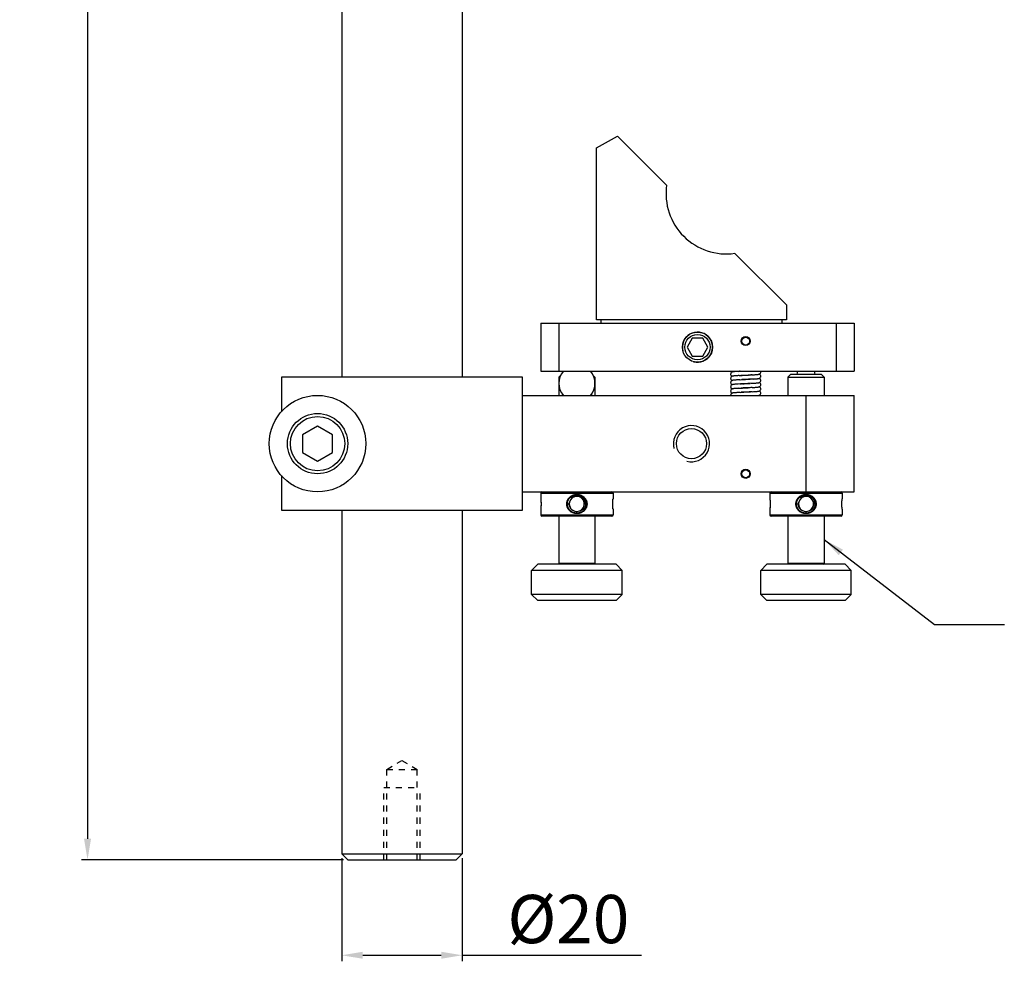
# Model space of a CAD drawing. Units: millimetres. Extents: x 827 to 1220, y 241 to 696.
# Drawn here: x 827 to 990, y 244 to 400 of the extents above; entities that cross this region are included whole.
import ezdxf

# ---------------------------------------------------------------- set-up
doc = ezdxf.new("R2010")
doc.units = ezdxf.units.MM
doc.linetypes.add('HIDDEN', pattern=[0.2, 0.1, -0.1])
doc.layers.add('02___PRT_ALL_AXES', color=7, linetype='Continuous')
doc.layers.add('DEFAULT_2', color=8, linetype='HIDDEN')
doc.styles.get("Standard").update_dxf_attribs({"font": 'simplex.shx', "height": 8, "bigfont": 'chineset.shx'})
doc.dimstyles.get("Standard").update_dxf_attribs({"dimtxt": 3, "dimasz": 3.5, "dimexe": 1, "dimexo": 0.7, "dimgap": 2, "dimtad": 1, "dimdec": 1, "dimdsep": 46, "dimtxsty": 'Standard', "dimcen": 0, "dimclrd": 7, "dimclre": 1, "dimclrt": 7, "dimadec": 0, "dimazin": 0, "dimtp": 0.01, "dimtm": 0.01, "dimtfac": 1, "dimtdec": 1, "dimtofl": 0, "dimtmove": 0, "dimatfit": 3, "dimfxl": 0, "dimtolj": 1, "dimarcsym": 0})

# ---------------------------------------------------------------- blocks, each defined once
blk = doc.blocks.new('*D5')
at = {"color": 1, "lineweight": -2}
for p, q in [((880.61, 260.71), (880.61, 243.6)), ((900.61, 260.71), (900.61, 243.6))]:
    blk.add_line(p, q, dxfattribs=at)
at = {"color": 7, "lineweight": -2}
for p, q in [((884.11, 244.6), (897.11, 244.6)), ((900.61, 244.6), (930.3, 244.6))]:
    blk.add_line(p, q, dxfattribs=at)
at = {"color": 7}
for points in [[(884.11, 245.18), (884.11, 244.02), (880.61, 244.6)], [(897.11, 245.18), (897.11, 244.02), (900.61, 244.6)]]:
    blk.add_solid(points, dxfattribs=at)
at = {"layer": 'Defpoints', "color": 0}
for p in [(880.61, 261.41), (900.61, 261.41), (900.61, 244.6)]:
    blk.add_point(p, dxfattribs=at)
at = {"color": 7, "insert": (918.2, 250.6), "char_height": 8, "attachment_point": 5}
blk.add_mtext('\\A1;%%c20', dxfattribs=at)
blk = doc.blocks.new('*D13')
at = {"color": 1, "lineweight": -2}
for p, q in [((880.91, 560.41), (837.47, 560.41)), ((880.91, 260.41), (837.47, 260.41))]:
    blk.add_line(p, q, dxfattribs=at)
at = {"color": 7, "lineweight": -2}
blk.add_line((838.47, 556.91), (838.47, 263.91), dxfattribs=at)
at = {"color": 7}
for points in [[(837.89, 556.91), (839.05, 556.91), (838.47, 560.41)], [(837.89, 263.91), (839.05, 263.91), (838.47, 260.41)]]:
    blk.add_solid(points, dxfattribs=at)
at = {"layer": 'Defpoints', "color": 0}
for p in [(881.61, 560.41), (838.47, 260.41), (881.61, 260.41)]:
    blk.add_point(p, dxfattribs=at)
at = {"color": 7, "insert": (832.47, 410.41), "char_height": 8, "attachment_point": 5, "rotation": 90}
blk.add_mtext('\\A1;300', dxfattribs=at)

msp = doc.modelspace()

# ---------------------------------------------------------------- linework, layer by layer
at = {"color": 7, "linetype": 'Continuous'}
for p, q in [((922.86, 378.47), (926.36, 380.41)), ((926.36, 380.41), (934.49, 372.28)), ((922.86, 349.91), (922.86, 378.47)), ((945.8, 360.96), (954.36, 352.41)), ((954.36, 352.41), (954.36, 349.91)), ((913.61, 349.41), (913.61, 341.41)), ((913.61, 349.41), (965.61, 349.41)), ((916.61, 349.41), (916.61, 341.41)), ((954.36, 349.91), (922.86, 349.91)), ((962.61, 349.41), (962.61, 341.41)), ((965.61, 349.41), (965.61, 341.41)), ((938.74, 346.91), (937.88, 345.41)), ((940.47, 346.91), (938.74, 346.91)), ((941.34, 345.41), (940.47, 346.91)), ((937.88, 345.41), (938.74, 343.91)), ((940.47, 343.91), (941.34, 345.41)), ((938.74, 343.91), (940.47, 343.91)), ((913.61, 341.41), (965.61, 341.41)), ((945.64, 341.33), (945.58, 341.32)), ((946.41, 341.39), (946.68, 341.41)), ((946.68, 341.41), (946.55, 341.4)), ((870.61, 340.41), (870.61, 334.68)), ((910.61, 340.41), (870.61, 340.41)), ((910.61, 318.41), (910.61, 340.41)), ((916.91, 340.71), (916.61, 340.41)), ((916.61, 340.41), (916.79, 340.41)), ((922.1, 341.07), (922.11, 341.11)), ((922.31, 340.71), (922.61, 340.41)), ((922.43, 340.41), (922.61, 340.41)), ((945.43, 340.6), (945.38, 340.58)), ((945.65, 340.63), (945.58, 340.62)), ((945.64, 339.93), (945.58, 339.92)), ((946.63, 340.01), (946.33, 339.99)), ((946.54, 340.7), (946.37, 340.69)), ((946.54, 340.7), (946.75, 340.71)), ((946.62, 340), (946.92, 340.02)), ((946.66, 340.71), (947.01, 340.73)), ((946.79, 340.01), (947.24, 340.04)), ((947.15, 340.73), (946.82, 340.72)), ((947.01, 340.73), (947.31, 340.74)), ((947.99, 340.78), (947.15, 340.73)), ((947.31, 340.74), (948.09, 340.78)), ((947.96, 340.08), (948.33, 340.1)), ((948.28, 340.79), (947.99, 340.78)), ((948.5, 340.11), (948.07, 340.08)), ((948.24, 340.79), (948.54, 340.81)), ((948.66, 340.11), (948.4, 340.1)), ((948.67, 340.82), (948.42, 340.8)), ((948.82, 340.12), (948.54, 340.11)), ((948.67, 340.82), (948.81, 340.82)), ((949.57, 340.18), (949.63, 340.19)), ((949.58, 340.88), (949.64, 340.89)), ((955.11, 340.91), (954.61, 340.41)), ((954.61, 340.41), (960.61, 340.41)), ((955.11, 340.91), (960.11, 340.91)), ((960.11, 340.91), (960.61, 340.41)), ((945.63, 338.53), (945.57, 338.52)), ((945.64, 339.23), (945.58, 339.22)), ((946.66, 339.31), (946.35, 339.29)), ((946.42, 338.59), (946.68, 338.61)), ((946.55, 338.6), (946.81, 338.62)), ((946.65, 339.31), (946.92, 339.32)), ((946.7, 338.61), (947.09, 338.63)), ((947.14, 339.33), (946.81, 339.32)), ((947.18, 338.64), (946.85, 338.62)), ((947.05, 339.33), (947.34, 339.34)), ((947.09, 338.63), (948.04, 338.68)), ((947.97, 339.38), (947.14, 339.33)), ((947.85, 337.97), (947.17, 337.93)), ((947.89, 338.67), (947.18, 338.64)), ((947.27, 337.94), (948.07, 337.98)), ((948.17, 337.99), (947.85, 337.97)), ((948.26, 338.69), (947.89, 338.67)), ((948.27, 339.39), (947.97, 339.38)), ((947.98, 339.38), (948.31, 339.39)), ((948.04, 338.68), (948.37, 338.7)), ((948.07, 337.98), (948.4, 338)), ((948.56, 338.01), (948.17, 337.99)), ((948.54, 338.71), (948.26, 338.69)), ((948.54, 339.41), (948.27, 339.39)), ((948.66, 338.71), (948.44, 338.7)), ((948.69, 338.02), (948.46, 338)), ((948.47, 339.4), (948.7, 339.42)), ((948.66, 338.71), (948.85, 338.73)), ((948.69, 338.02), (948.89, 338.03)), ((948.7, 339.42), (948.92, 339.43)), ((910.61, 337.41), (965.61, 337.41)), ((945.11, 337.43), (945.11, 337.41)), ((945.65, 337.83), (945.58, 337.82)), ((946.7, 337.91), (946.37, 337.89)), ((946.67, 337.91), (946.97, 337.92)), ((947.17, 337.93), (946.83, 337.92)), ((946.97, 337.92), (947.27, 337.94)), ((957.61, 321.41), (957.61, 337.41)), ((965.61, 321.41), (965.61, 337.41)), ((876.61, 332.29), (874.11, 330.85)), ((879.11, 330.85), (876.61, 332.29)), ((874.11, 330.85), (874.11, 327.96)), ((879.11, 327.96), (879.11, 330.85)), ((874.11, 327.96), (876.61, 326.52)), ((876.61, 326.52), (879.11, 327.96)), ((870.61, 324.13), (870.61, 318.41)), ((910.61, 321.41), (965.61, 321.41)), ((913.61, 321.21), (925.61, 321.21)), ((913.61, 320.25), (913.61, 320.24)), ((913.61, 320.24), (913.61, 320.22)), ((919.61, 321), (919.61, 320.78)), ((925.59, 320.15), (925.6, 320.22)), ((925.6, 320.22), (925.61, 320.24)), ((925.61, 320.24), (925.61, 320.25)), ((951.61, 321.21), (963.61, 321.21)), ((951.61, 320.25), (951.61, 320.24)), ((951.61, 320.24), (951.61, 320.22)), ((957.61, 321), (957.61, 320.78)), ((963.59, 320.15), (963.6, 320.22)), ((963.6, 320.22), (963.61, 320.24)), ((963.61, 320.24), (963.61, 320.25)), ((870.61, 318.41), (910.61, 318.41)), ((913.62, 318.67), (913.61, 318.6)), ((913.61, 318.6), (913.61, 318.57)), ((913.61, 318.6), (913.61, 318.57)), ((913.61, 318.57), (913.61, 318.56)), ((917.93, 319.41), (918.33, 319.41)), ((920.9, 319.41), (920.86, 319.41)), ((921.29, 319.41), (921.07, 319.41)), ((925.6, 318.6), (925.6, 318.63)), ((925.61, 318.57), (925.6, 318.6)), ((925.61, 318.57), (925.6, 318.6)), ((925.61, 318.56), (925.61, 318.57)), ((951.62, 318.67), (951.61, 318.6)), ((951.61, 318.6), (951.61, 318.57)), ((951.61, 318.6), (951.61, 318.57)), ((951.61, 318.57), (951.61, 318.56)), ((955.93, 319.41), (956.33, 319.41)), ((958.9, 319.41), (958.86, 319.41)), ((959.29, 319.41), (959.07, 319.41)), ((963.6, 318.6), (963.6, 318.63)), ((963.61, 318.57), (963.6, 318.6)), ((963.61, 318.57), (963.6, 318.6)), ((963.61, 318.56), (963.61, 318.57)), ((913.61, 317.61), (925.61, 317.61)), ((925.41, 317.41), (913.81, 317.41)), ((919.61, 317.82), (919.61, 318.16)), ((951.61, 317.61), (963.61, 317.61)), ((963.41, 317.41), (951.81, 317.41)), ((957.61, 317.82), (957.61, 318.16)), ((913.11, 309.41), (912.11, 308.41)), ((926.11, 309.41), (913.11, 309.41)), ((916.81, 309.41), (916.61, 309.61)), ((916.61, 309.61), (922.61, 309.61)), ((922.41, 309.41), (922.61, 309.61)), ((926.11, 309.41), (927.11, 308.41)), ((951.11, 309.41), (950.11, 308.41)), ((964.11, 309.41), (951.11, 309.41)), ((954.81, 309.41), (954.61, 309.61)), ((954.61, 309.61), (960.61, 309.61)), ((960.41, 309.41), (960.61, 309.61)), ((964.11, 309.41), (965.11, 308.41)), ((927.11, 308.41), (912.11, 308.41)), ((965.11, 308.41), (950.11, 308.41)), ((913.11, 303.41), (912.11, 304.41)), ((927.11, 304.41), (912.11, 304.41)), ((926.11, 303.41), (927.11, 304.41)), ((951.11, 303.41), (950.11, 304.41)), ((965.11, 304.41), (950.11, 304.41)), ((964.11, 303.41), (965.11, 304.41)), ((926.11, 303.41), (913.11, 303.41)), ((964.11, 303.41), (951.11, 303.41)), ((881.61, 260.41), (880.61, 261.41)), ((880.61, 261.41), (900.61, 261.41)), ((899.61, 260.41), (900.61, 261.41)), ((881.61, 260.41), (899.61, 260.41))]:
    msp.add_line(p, q, dxfattribs=at)
for points in [[(917.11, 341.41), (917.12, 341.39), (917.15, 341.29), (917.21, 341.21), (917.22, 341.2)], [(922.11, 341.11), (922.1, 341.18), (922.06, 341.28), (922, 341.36), (921.94, 341.41)], [(945.39, 341.29), (945.34, 341.27), (945.28, 341.24), (945.21, 341.18), (945.15, 341.1), (945.12, 341.01), (945.11, 340.93)], [(945.19, 341.41), (945.21, 341.39), (945.27, 341.33), (945.34, 341.3), (945.38, 341.28)], [(945.58, 341.32), (945.53, 341.32), (945.48, 341.31), (945.43, 341.3), (945.39, 341.29)], [(946.41, 341.39), (946.29, 341.38), (946.17, 341.38), (946.07, 341.37), (945.96, 341.36), (945.87, 341.35), (945.79, 341.35), (945.71, 341.34), (945.64, 341.33)], [(949.83, 340.93), (949.88, 340.95), (949.94, 340.98), (950.01, 341.04), (950.07, 341.11), (950.1, 341.21), (950.11, 341.28)], [(950.11, 341.28), (950.1, 341.36), (950.08, 341.41)], [(945.11, 340.93), (945.11, 340.87), (945.14, 340.78), (945.19, 340.7), (945.25, 340.65), (945.31, 340.61), (945.36, 340.59), (945.38, 340.58)], [(945.38, 340.58), (945.33, 340.57), (945.27, 340.53), (945.21, 340.48), (945.15, 340.41), (945.12, 340.31), (945.11, 340.23)], [(945.11, 340.23), (945.12, 340.16), (945.15, 340.06), (945.21, 339.98), (945.27, 339.93), (945.33, 339.9), (945.38, 339.88)], [(945.39, 339.89), (945.34, 339.87), (945.28, 339.84), (945.21, 339.78), (945.15, 339.71), (945.12, 339.61), (945.11, 339.53)], [(945.58, 339.92), (945.53, 339.92), (945.48, 339.91), (945.43, 339.9), (945.39, 339.89)], [(945.58, 340.62), (945.53, 340.62), (945.48, 340.61), (945.43, 340.6)], [(946.33, 339.99), (946.2, 339.98), (946.09, 339.97), (945.98, 339.96), (945.88, 339.95), (945.79, 339.95), (945.71, 339.94), (945.64, 339.93)], [(946.37, 340.69), (946.24, 340.68), (946.12, 340.67), (946.01, 340.66), (945.9, 340.66), (945.81, 340.65), (945.73, 340.64), (945.65, 340.63)], [(948.07, 340.08), (947.53, 340.05), (947.34, 340.04), (946.96, 340.02)], [(947.24, 340.04), (947.59, 340.06), (947.96, 340.08)], [(948.81, 340.82), (948.93, 340.83), (949.05, 340.84), (949.16, 340.85), (949.26, 340.85), (949.35, 340.86), (949.43, 340.87), (949.51, 340.88), (949.58, 340.88)], [(948.82, 340.12), (948.97, 340.13), (949.1, 340.14), (949.21, 340.15), (949.32, 340.16), (949.41, 340.17), (949.5, 340.18), (949.57, 340.18)], [(949.63, 340.19), (949.69, 340.2), (949.74, 340.21), (949.78, 340.22), (949.83, 340.23)], [(949.64, 340.89), (949.69, 340.9), (949.74, 340.91), (949.79, 340.92), (949.83, 340.93)], [(949.83, 340.23), (949.88, 340.25), (949.94, 340.28), (950.01, 340.33), (950.06, 340.41), (950.1, 340.5), (950.11, 340.58)], [(949.83, 339.53), (949.88, 339.55), (949.94, 339.58), (950.01, 339.64), (950.06, 339.71), (950.1, 339.81), (950.11, 339.88)], [(950.11, 340.58), (950.1, 340.66), (950.06, 340.76), (950.01, 340.83), (949.95, 340.88), (949.89, 340.92), (949.84, 340.93)], [(950.11, 339.88), (950.1, 339.96), (950.06, 340.06), (950.01, 340.13), (949.94, 340.18), (949.88, 340.22), (949.84, 340.23)], [(945.11, 339.53), (945.12, 339.46), (945.15, 339.36), (945.21, 339.28), (945.28, 339.23), (945.33, 339.2), (945.38, 339.18)], [(945.39, 339.19), (945.34, 339.17), (945.28, 339.14), (945.21, 339.08), (945.15, 339.01), (945.12, 338.91), (945.11, 338.83)], [(945.11, 338.83), (945.12, 338.76), (945.15, 338.66), (945.21, 338.58), (945.28, 338.53), (945.34, 338.5), (945.38, 338.48)], [(945.39, 338.49), (945.34, 338.47), (945.28, 338.44), (945.21, 338.38), (945.15, 338.3), (945.12, 338.21), (945.11, 338.13)], [(945.11, 338.13), (945.12, 338.05), (945.16, 337.96), (945.21, 337.88), (945.28, 337.83), (945.34, 337.8), (945.38, 337.78)], [(945.58, 339.22), (945.52, 339.22), (945.47, 339.21), (945.43, 339.2), (945.39, 339.19)], [(945.57, 338.52), (945.52, 338.51), (945.47, 338.51), (945.43, 338.5), (945.39, 338.49)], [(946.42, 338.59), (946.29, 338.58), (946.17, 338.58), (946.06, 338.57), (945.95, 338.56), (945.86, 338.55), (945.78, 338.55), (945.7, 338.54), (945.63, 338.53)], [(946.35, 339.29), (946.21, 339.28), (946.08, 339.27), (945.97, 339.26), (945.87, 339.25), (945.78, 339.25), (945.7, 339.24), (945.64, 339.23)], [(947.34, 339.34), (947.65, 339.36), (947.98, 339.38)], [(948.85, 338.73), (948.99, 338.74), (949.13, 338.74), (949.25, 338.75)], [(948.89, 338.03), (949.04, 338.04), (949.19, 338.05), (949.31, 338.06)], [(948.92, 339.43), (949.05, 339.44), (949.17, 339.45), (949.28, 339.46), (949.38, 339.47), (949.47, 339.47), (949.55, 339.48), (949.62, 339.49)], [(949.25, 338.75), (949.36, 338.76), (949.46, 338.77), (949.54, 338.78), (949.61, 338.79)], [(949.31, 338.06), (949.37, 338.06), (949.45, 338.07), (949.53, 338.08), (949.59, 338.09)], [(949.59, 338.09), (949.65, 338.09), (949.7, 338.1), (949.75, 338.11), (949.8, 338.12)], [(949.61, 338.79), (949.68, 338.8), (949.73, 338.81), (949.78, 338.82), (949.82, 338.83)], [(949.62, 339.49), (949.69, 339.5), (949.74, 339.51), (949.79, 339.52), (949.83, 339.53)], [(949.8, 338.12), (949.84, 338.13), (949.89, 338.15), (949.95, 338.19), (950.01, 338.24), (950.07, 338.31), (950.1, 338.41), (950.11, 338.48)], [(949.82, 338.83), (949.87, 338.85), (949.94, 338.88), (950.01, 338.93), (950.06, 339.01), (950.1, 339.11), (950.11, 339.18)], [(950.11, 339.18), (950.1, 339.26), (950.06, 339.36), (950.01, 339.43), (949.94, 339.49), (949.88, 339.52), (949.84, 339.53)], [(950.11, 338.48), (950.1, 338.56), (950.06, 338.66), (950.01, 338.73), (949.94, 338.78), (949.88, 338.82), (949.84, 338.83)], [(950.11, 337.78), (950.1, 337.86), (950.06, 337.96), (950, 338.04), (949.94, 338.09), (949.88, 338.12), (949.84, 338.13)], [(917.26, 337.55), (917.21, 337.51), (917.15, 337.43), (917.14, 337.41)], [(922.04, 337.41), (922.06, 337.44), (922.1, 337.53), (922.11, 337.61)], [(922.11, 337.61), (922.1, 337.69), (922.09, 337.72)], [(945.39, 337.79), (945.34, 337.77), (945.28, 337.74), (945.21, 337.68), (945.15, 337.61), (945.12, 337.51), (945.11, 337.43)], [(945.58, 337.82), (945.53, 337.82), (945.48, 337.81), (945.43, 337.8), (945.39, 337.79)], [(946.37, 337.89), (946.24, 337.88), (946.11, 337.87), (946, 337.86), (945.89, 337.86), (945.8, 337.85), (945.72, 337.84), (945.65, 337.83)], [(949.74, 337.41), (949.75, 337.41), (949.79, 337.42), (949.84, 337.43)], [(949.84, 337.43), (949.88, 337.45), (949.94, 337.48), (950.01, 337.53), (950.06, 337.61), (950.1, 337.71), (950.11, 337.78)], [(949.9, 337.41), (949.88, 337.42), (949.84, 337.43)], [(913.61, 320.22), (913.62, 320.15), (913.64, 320.03), (913.65, 319.88), (913.66, 319.7), (913.67, 319.51), (913.67, 319.31), (913.66, 319.11), (913.65, 318.94), (913.64, 318.79), (913.62, 318.67)], [(925.6, 318.6), (925.59, 318.67), (925.58, 318.79), (925.57, 318.94), (925.55, 319.11), (925.55, 319.31), (925.55, 319.51), (925.55, 319.7), (925.57, 319.88), (925.58, 320.03), (925.59, 320.15)], [(951.61, 320.22), (951.62, 320.15), (951.64, 320.03), (951.65, 319.88), (951.66, 319.7), (951.67, 319.51), (951.67, 319.31), (951.66, 319.11), (951.65, 318.94), (951.64, 318.79), (951.62, 318.67)], [(963.6, 318.6), (963.59, 318.67), (963.58, 318.79), (963.57, 318.94), (963.55, 319.11), (963.55, 319.31), (963.55, 319.51), (963.55, 319.7), (963.57, 319.88), (963.58, 320.03), (963.59, 320.15)]]:
    msp.add_lwpolyline(points, dxfattribs=at)
for centre, radius in [((947.61, 346.41), 0.65), ((876.61, 329.41), 4.5), ((947.61, 324.41), 0.65)]:
    msp.add_circle(centre, radius, dxfattribs=at)
for centre, radius, start, end in [((944.39, 370.86), 10, 171.8699, 278.1301), ((913.81, 321.21), 0.2, 90, 180), ((919.61, 319.41), 1.25, 292.3906, 166.2472), ((925.41, 321.21), 0.2, 0, 90), ((951.81, 321.21), 0.2, 90, 180), ((957.61, 319.41), 1.25, 292.3906, 166.2472), ((963.41, 321.21), 0.2, 0, 90), ((919.61, 319.41), 1.25, 167.4481, 217.8859), ((919.61, 319.41), 1.25, 218.8293, 291.5097), ((957.61, 319.41), 1.25, 167.4481, 217.8859), ((957.61, 319.41), 1.25, 218.8293, 291.5097), ((913.81, 317.61), 0.2, 180, 270), ((925.41, 317.61), 0.2, 270, 0), ((951.81, 317.61), 0.2, 180, 270), ((963.41, 317.61), 0.2, 270, 0)]:
    msp.add_arc(centre, radius, start, end, dxfattribs=at)
at = {"color": 2, "linetype": 'Continuous'}
for centre, radius in [((939.61, 345.41), 2.5), ((938.61, 329.41), 3)]:
    msp.add_arc(centre, radius, 255, 195, dxfattribs=at)
at = {"color": 7, "linetype": 'Continuous'}
for points, start_tangent, end_tangent in [([(913.61, 320.26), (913.61, 320.24)], (0.144969, -0.989436), (0.141518, -0.989936)), ([(913.61, 320.24), (913.62, 320.17), (913.63, 320.07), (913.65, 319.94), (913.66, 319.77), (913.67, 319.6), (913.67, 319.41), (913.67, 319.22), (913.66, 319.04), (913.65, 318.88), (913.63, 318.75), (913.62, 318.64), (913.61, 318.58)], (0.141518, -0.989936), (-0.141445, -0.989946)), ([(917.93, 319.41), (917.93, 319.51), (917.94, 319.61), (917.96, 319.72), (917.99, 319.84), (918.04, 319.97), (918.09, 320.09), (918.16, 320.21), (918.23, 320.32), (918.32, 320.43), (918.42, 320.53), (918.53, 320.63), (918.67, 320.73), (918.82, 320.81), (918.99, 320.89), (919.16, 320.94), (919.33, 320.98), (919.48, 320.99), (919.61, 321)], (-0.000865, 1), (1, -0.000563)), ([(918.02, 319.41), (918.02, 319.5), (918.03, 319.6), (918.05, 319.71), (918.08, 319.82), (918.12, 319.94), (918.17, 320.06), (918.23, 320.17), (918.3, 320.28), (918.38, 320.38), (918.48, 320.48), (918.52, 320.52)], (-0.000867, 1), (0.74557, 0.666427)), ([(918.52, 320.52), (918.58, 320.57), (918.71, 320.66), (918.86, 320.75), (919.02, 320.82), (919.18, 320.87), (919.34, 320.91), (919.48, 320.92), (919.61, 320.93)], (0.74557, 0.666427), (1, -0.000635)), ([(918.56, 320.48), (918.79, 320.61), (919.05, 320.71), (919.33, 320.77), (919.61, 320.78)], (0.817842, 0.575443), (0.999286, -0.037782)), ([(919.04, 320.52), (918.89, 320.52), (918.73, 320.5), (918.56, 320.48)], (-0.999906, -0.013738), (-0.985398, -0.170266)), ([(919.61, 321), (919.74, 320.99), (919.89, 320.98), (920.05, 320.94), (920.21, 320.89), (920.38, 320.82), (920.54, 320.73), (920.68, 320.64), (920.79, 320.54), (920.89, 320.43), (920.98, 320.33), (921.05, 320.22), (921.12, 320.1), (921.18, 319.98), (921.22, 319.86), (921.25, 319.73), (921.27, 319.62), (921.29, 319.51), (921.29, 319.41)], (1, 0.00058), (-0.001382, -0.999999)), ([(919.61, 320.93), (919.73, 320.92), (919.87, 320.91), (920.03, 320.88), (920.19, 320.83), (920.35, 320.76), (920.5, 320.67), (920.63, 320.58), (920.74, 320.48), (920.83, 320.38), (920.91, 320.28), (920.98, 320.18), (921.04, 320.07), (921.1, 319.95), (921.14, 319.83), (921.17, 319.72), (921.19, 319.61), (921.2, 319.5), (921.2, 319.41)], (1, 0.000632), (-0.001523, -0.999999)), ([(919.61, 320.78), (919.93, 320.74), (920.23, 320.64), (920.49, 320.5), (920.71, 320.31), (920.88, 320.1), (921, 319.88), (921.06, 319.64), (921.07, 319.41)], (0.999311, -0.037119), (-0.043008, -0.999075)), ([(925.61, 318.58), (925.6, 318.64), (925.58, 318.75), (925.57, 318.88), (925.56, 319.04), (925.55, 319.22), (925.55, 319.41), (925.55, 319.59), (925.56, 319.77), (925.57, 319.93), (925.58, 320.07), (925.6, 320.17), (925.61, 320.24)], (-0.141453, 0.989945), (0.141449, 0.989946)), ([(925.61, 320.24), (925.61, 320.26)], (0.141449, 0.989946), (0.144975, 0.989435)), ([(951.61, 320.26), (951.61, 320.24)], (0.144969, -0.989436), (0.141518, -0.989936)), ([(951.61, 320.24), (951.62, 320.17), (951.63, 320.07), (951.65, 319.94), (951.66, 319.77), (951.67, 319.6), (951.67, 319.41), (951.67, 319.22), (951.66, 319.04), (951.65, 318.88), (951.63, 318.75), (951.62, 318.64), (951.61, 318.58)], (0.141518, -0.989936), (-0.141445, -0.989946)), ([(955.93, 319.41), (955.93, 319.51), (955.94, 319.61), (955.96, 319.72), (955.99, 319.84), (956.04, 319.97), (956.09, 320.09), (956.16, 320.21), (956.23, 320.32), (956.32, 320.43), (956.42, 320.53), (956.53, 320.63), (956.67, 320.73), (956.82, 320.81), (956.99, 320.89), (957.16, 320.94), (957.33, 320.98), (957.48, 320.99), (957.61, 321)], (-0.000865, 1), (1, -0.000563)), ([(956.02, 319.41), (956.02, 319.5), (956.03, 319.6), (956.05, 319.71), (956.08, 319.82), (956.12, 319.94), (956.17, 320.06), (956.23, 320.17), (956.3, 320.28), (956.38, 320.38), (956.48, 320.48), (956.52, 320.52)], (-0.000867, 1), (0.74557, 0.666427)), ([(956.52, 320.52), (956.58, 320.57), (956.71, 320.66), (956.86, 320.75), (957.02, 320.82), (957.18, 320.87), (957.34, 320.91), (957.48, 320.92), (957.61, 320.93)], (0.74557, 0.666427), (1, -0.000635)), ([(956.56, 320.48), (956.79, 320.61), (957.05, 320.71), (957.33, 320.77), (957.61, 320.78)], (0.817842, 0.575443), (0.999286, -0.037782)), ([(957.04, 320.52), (956.89, 320.52), (956.73, 320.5), (956.56, 320.48)], (-0.999906, -0.013738), (-0.985398, -0.170266)), ([(957.61, 321), (957.74, 320.99), (957.89, 320.98), (958.05, 320.94), (958.21, 320.89), (958.38, 320.82), (958.54, 320.73), (958.68, 320.64), (958.79, 320.54), (958.89, 320.43), (958.98, 320.33), (959.05, 320.22), (959.12, 320.1), (959.18, 319.98), (959.22, 319.86), (959.25, 319.73), (959.27, 319.62), (959.29, 319.51), (959.29, 319.41)], (1, 0.00058), (-0.001382, -0.999999)), ([(957.61, 320.93), (957.73, 320.92), (957.87, 320.91), (958.03, 320.88), (958.19, 320.83), (958.35, 320.76), (958.5, 320.67), (958.63, 320.58), (958.74, 320.48), (958.83, 320.38), (958.91, 320.28), (958.98, 320.18), (959.04, 320.07), (959.1, 319.95), (959.14, 319.83), (959.17, 319.72), (959.19, 319.61), (959.2, 319.5), (959.2, 319.41)], (1, 0.000632), (-0.001523, -0.999999)), ([(957.61, 320.78), (957.93, 320.74), (958.23, 320.64), (958.49, 320.5), (958.71, 320.31), (958.88, 320.1), (959, 319.88), (959.06, 319.64), (959.07, 319.41)], (0.999311, -0.037119), (-0.043008, -0.999075)), ([(963.61, 318.58), (963.6, 318.64), (963.58, 318.75), (963.57, 318.88), (963.56, 319.04), (963.55, 319.22), (963.55, 319.41), (963.55, 319.59), (963.56, 319.77), (963.57, 319.93), (963.58, 320.07), (963.6, 320.17), (963.61, 320.24)], (-0.141453, 0.989945), (0.141449, 0.989946)), ([(963.61, 320.24), (963.61, 320.26)], (0.141449, 0.989946), (0.144975, 0.989435)), ([(913.61, 318.58), (913.61, 318.56)], (-0.141445, -0.989946), (-0.144981, -0.989434)), ([(919.61, 317.82), (919.48, 317.82), (919.33, 317.84), (919.17, 317.87), (919, 317.92), (918.83, 318), (918.67, 318.08), (918.54, 318.18), (918.42, 318.28), (918.32, 318.38), (918.24, 318.49), (918.16, 318.6), (918.1, 318.71), (918.04, 318.84), (918, 318.96), (917.96, 319.08), (917.94, 319.2), (917.93, 319.31), (917.93, 319.41)], (-1, -0.000548), (0.00139, 0.999999)), ([(919.61, 317.89), (919.48, 317.89), (919.34, 317.91), (919.19, 317.94), (919.03, 317.99), (918.87, 318.06), (918.72, 318.15), (918.59, 318.24), (918.48, 318.34), (918.39, 318.43), (918.31, 318.53), (918.24, 318.64), (918.17, 318.75), (918.12, 318.87), (918.08, 318.98), (918.05, 319.1), (918.03, 319.21), (918.02, 319.31), (918.02, 319.41)], (-1, -0.000597), (0.001531, 0.999999)), ([(918.33, 319.41), (918.35, 319.56), (918.39, 319.71)], (0.047351, 0.998878), (0.342054, 0.93968)), ([(918.62, 318.64), (918.49, 318.81), (918.4, 319), (918.35, 319.21), (918.33, 319.41)], (-0.669153, 0.743124), (0.049353, 0.998781)), ([(918.62, 318.64), (918.62, 318.64)], (-0.672341, 0.740242), (-0.669153, 0.743124)), ([(918.63, 318.63), (918.62, 318.64)], (-0.676268, 0.736656), (-0.672341, 0.740242)), ([(918.63, 318.62), (918.63, 318.63)], (-0.683269, 0.730167), (-0.676268, 0.736656)), ([(921.29, 319.41), (921.29, 319.31), (921.27, 319.2), (921.26, 319.09), (921.22, 318.97), (921.18, 318.85), (921.12, 318.72), (921.06, 318.6), (920.98, 318.49), (920.9, 318.39), (920.8, 318.28), (920.69, 318.19), (920.55, 318.09), (920.39, 318), (920.22, 317.93), (920.05, 317.87), (919.89, 317.84), (919.74, 317.82), (919.61, 317.82)], (0.000859, -1), (-1, 0.000595)), ([(921.2, 319.41), (921.2, 319.31), (921.19, 319.21), (921.17, 319.11), (921.14, 319), (921.1, 318.88), (921.05, 318.76), (920.98, 318.64), (920.91, 318.54), (920.83, 318.44), (920.74, 318.34), (920.63, 318.24), (920.51, 318.15), (920.36, 318.07), (920.2, 317.99), (920.03, 317.94), (919.88, 317.91), (919.74, 317.89), (919.61, 317.89)], (0.000861, -1), (-1, 0.000671)), ([(921.07, 319.41), (921.05, 319.22), (920.99, 319.03), (920.91, 318.86), (920.8, 318.7), (920.67, 318.57), (920.51, 318.44), (920.31, 318.33), (920.07, 318.24)], (-0.041093, -0.999155), (-0.966988, -0.254821)), ([(920.9, 319.41), (920.92, 319.52), (920.91, 319.63), (920.88, 319.75), (920.81, 319.87), (920.71, 319.99)], (0.285182, 0.958473), (-0.698376, 0.715731)), ([(920.85, 319.3), (920.88, 319.35), (920.9, 319.41)], (0.490644, 0.87136), (0.274334, 0.961634)), ([(925.61, 318.56), (925.61, 318.58)], (-0.144981, 0.989434), (-0.141453, 0.989945)), ([(951.61, 318.58), (951.61, 318.56)], (-0.141445, -0.989946), (-0.144981, -0.989434)), ([(957.61, 317.82), (957.48, 317.82), (957.33, 317.84), (957.17, 317.87), (957, 317.92), (956.83, 318), (956.67, 318.08), (956.54, 318.18), (956.42, 318.28), (956.32, 318.38), (956.24, 318.49), (956.16, 318.6), (956.1, 318.71), (956.04, 318.84), (956, 318.96), (955.96, 319.08), (955.94, 319.2), (955.93, 319.31), (955.93, 319.41)], (-1, -0.000548), (0.00139, 0.999999)), ([(957.61, 317.89), (957.48, 317.89), (957.34, 317.91), (957.19, 317.94), (957.03, 317.99), (956.87, 318.06), (956.72, 318.15), (956.59, 318.24), (956.48, 318.34), (956.39, 318.43), (956.31, 318.53), (956.24, 318.64), (956.17, 318.75), (956.12, 318.87), (956.08, 318.98), (956.05, 319.1), (956.03, 319.21), (956.02, 319.31), (956.02, 319.41)], (-1, -0.000597), (0.001531, 0.999999)), ([(956.33, 319.41), (956.35, 319.56), (956.39, 319.71)], (0.047351, 0.998878), (0.342054, 0.93968)), ([(956.62, 318.64), (956.49, 318.81), (956.4, 319), (956.35, 319.21), (956.33, 319.41)], (-0.669153, 0.743124), (0.049353, 0.998781)), ([(956.62, 318.64), (956.62, 318.64)], (-0.672341, 0.740242), (-0.669153, 0.743124)), ([(956.63, 318.63), (956.62, 318.64)], (-0.676268, 0.736656), (-0.672341, 0.740242)), ([(956.63, 318.62), (956.63, 318.63)], (-0.683269, 0.730167), (-0.676268, 0.736656)), ([(959.29, 319.41), (959.29, 319.31), (959.27, 319.2), (959.26, 319.09), (959.22, 318.97), (959.18, 318.85), (959.12, 318.72), (959.06, 318.6), (958.98, 318.49), (958.9, 318.39), (958.8, 318.28), (958.69, 318.19), (958.55, 318.09), (958.39, 318), (958.22, 317.93), (958.05, 317.87), (957.89, 317.84), (957.74, 317.82), (957.61, 317.82)], (0.000859, -1), (-1, 0.000595)), ([(959.2, 319.41), (959.2, 319.31), (959.19, 319.21), (959.17, 319.11), (959.14, 319), (959.1, 318.88), (959.05, 318.76), (958.98, 318.64), (958.91, 318.54), (958.83, 318.44), (958.74, 318.34), (958.63, 318.24), (958.51, 318.15), (958.36, 318.07), (958.2, 317.99), (958.03, 317.94), (957.88, 317.91), (957.74, 317.89), (957.61, 317.89)], (0.000861, -1), (-1, 0.000671)), ([(959.07, 319.41), (959.05, 319.22), (958.99, 319.03), (958.91, 318.86), (958.8, 318.7), (958.67, 318.57), (958.51, 318.44), (958.31, 318.33), (958.07, 318.24)], (-0.041093, -0.999155), (-0.966988, -0.254821)), ([(958.9, 319.41), (958.92, 319.52), (958.91, 319.63), (958.88, 319.75), (958.81, 319.87), (958.71, 319.99)], (0.285182, 0.958473), (-0.698376, 0.715731)), ([(958.85, 319.3), (958.88, 319.35), (958.9, 319.41)], (0.490644, 0.87136), (0.274334, 0.961634)), ([(963.61, 318.56), (963.61, 318.58)], (-0.144981, 0.989434), (-0.141453, 0.989945))]:
    msp.add_spline(points, degree=3, dxfattribs=dict(at, start_tangent=start_tangent, end_tangent=end_tangent))
at = {"layer": '02___PRT_ALL_AXES', "color": 7, "linetype": 'Continuous'}
for p, q in [((880.61, 458.41), (880.61, 340.41)), ((900.61, 458.41), (900.61, 340.41)), ((923.61, 349.91), (923.61, 349.41)), ((953.61, 349.91), (953.61, 349.41)), ((916.61, 340.41), (916.61, 337.41)), ((922.61, 340.41), (922.61, 337.41)), ((954.61, 340.41), (954.61, 337.41)), ((960.61, 340.41), (960.61, 337.41)), ((913.61, 321.21), (913.61, 320.26)), ((925.61, 321.21), (925.61, 320.26)), ((951.61, 321.21), (951.61, 320.26)), ((963.61, 321.21), (963.61, 320.26)), ((880.61, 318.41), (880.61, 261.41)), ((900.61, 318.41), (900.61, 261.41)), ((913.61, 318.56), (913.61, 317.61)), ((925.61, 318.56), (925.61, 317.61)), ((951.61, 318.56), (951.61, 317.61)), ((963.61, 318.56), (963.61, 317.61)), ((916.61, 317.41), (916.61, 309.61)), ((922.61, 317.41), (922.61, 309.61)), ((954.61, 317.41), (954.61, 309.61)), ((960.61, 317.41), (960.61, 309.61)), ((912.11, 304.41), (912.11, 308.41)), ((927.11, 304.41), (927.11, 308.41)), ((950.11, 304.41), (950.11, 308.41)), ((965.11, 304.41), (965.11, 308.41))]:
    msp.add_line(p, q, dxfattribs=at)
for centre, radius in [((939.61, 345.41), 2.5), ((939.61, 345.41), 2.1), ((947.61, 346.41), 0.75), ((876.61, 329.41), 8), ((876.61, 329.41), 5), ((938.61, 329.41), 2.5), ((947.61, 324.41), 0.75)]:
    msp.add_circle(centre, radius, dxfattribs=at)
for centre, radius, start, end in [((919.61, 339.41), 3, 138.1907, 221.8093), ((919.61, 339.41), 3, 318.1907, 41.8093), ((957.61, 340.91), 1.5, 160.4022, 180), ((957.61, 340.91), 1.5, 0, 19.5978)]:
    msp.add_arc(centre, radius, start, end, dxfattribs=at)
at = {"layer": 'DEFAULT_2', "ltscale": 10}
for p, q in [((888.11, 275.41), (890.61, 276.91)), ((890.61, 276.91), (893.11, 275.41)), ((888.11, 260.41), (888.11, 275.41)), ((888.11, 275.41), (893.11, 275.41)), ((893.11, 260.41), (893.11, 275.41)), ((887.61, 260.41), (887.61, 272.41)), ((887.61, 272.41), (893.61, 272.41)), ((893.61, 260.41), (893.61, 272.41))]:
    msp.add_line(p, q, dxfattribs=at)

# ---------------------------------------------------------------- dimensions: what is measured, and where the dimension line sits
dim = msp.add_linear_dim(base=(838.47, 260.41), p1=(881.61, 560.41), p2=(881.61, 260.41), angle=90, dimstyle='Standard')
dim.commit()
dim.dimension.update_dxf_attribs({"geometry": '*D13', "text_midpoint": (838.47, 410.41), "dimtype": 160})
dim = msp.add_linear_dim(base=(900.61, 244.6), p1=(880.61, 261.41), p2=(900.61, 261.41), dimstyle='Standard', override={"dimpost": '%%c<>'})
dim.commit()
dim.dimension.update_dxf_attribs({"geometry": '*D5', "text_midpoint": (918.2, 244.6), "dimtype": 160})

# ---------------------------------------------------------------- leaders
msp.add_leader([(960.61, 313.51), (978.92, 299.45), (990.49, 299.45)], dimstyle='Standard', override={"dimgap": 1.5, "dimtad": 0})

doc.saveas('drawing.dxf')
